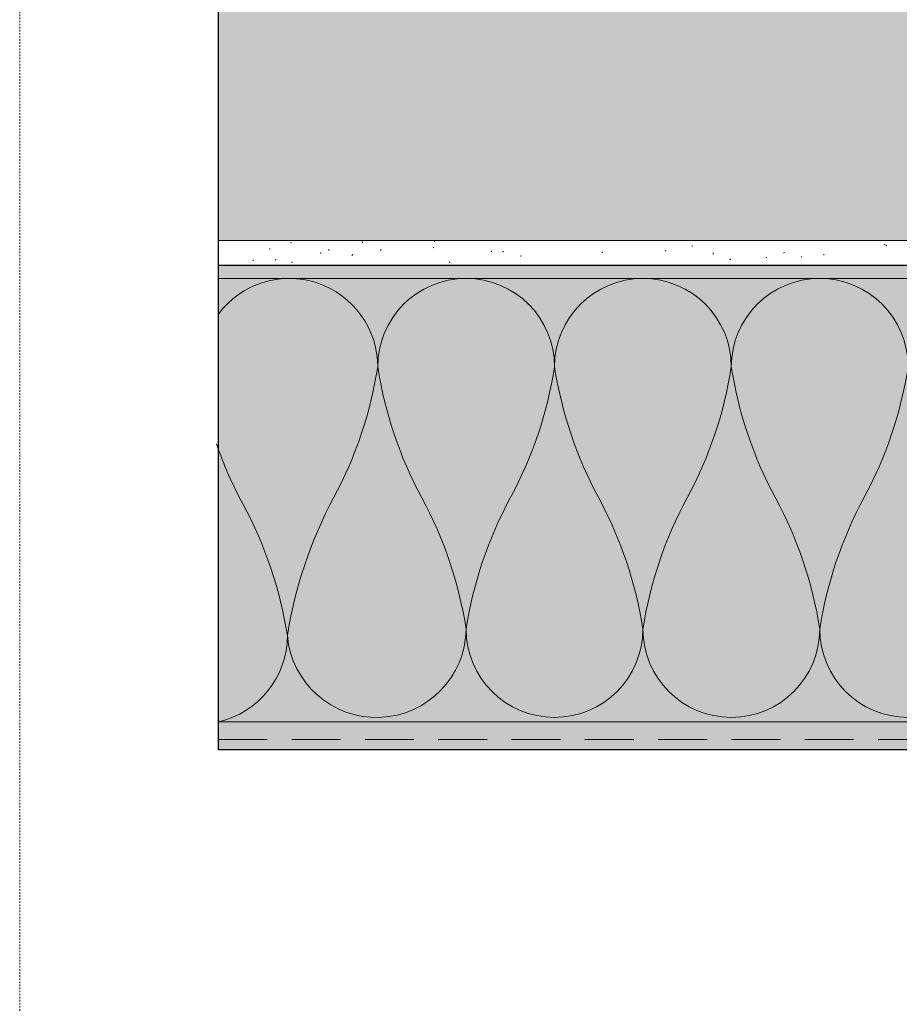
# Model space of a CAD drawing. Units: metres. Extents: x 11 to 246, y -271 to 26.
# Drawn here: x 11 to 68, y -172 to -108 of the extents above; entities that cross this region are included whole.
import ezdxf

# ---------------------------------------------------------------- set-up
doc = ezdxf.new("R2010")
doc.units = ezdxf.units.M
doc.header["$LTSCALE"] = 0.0125
doc.linetypes.add('Verdeckt', pattern=[9.525, 6.35, -3.175])
doc.layers.add('0_FÜLLFL_grau1', color=7, linetype='Continuous', lineweight=13, true_color=0xf0f0f0)
doc.layers.add('0_FÜLLFL_hellgrün', color=254, linetype='Continuous', lineweight=5, true_color=0xbae5d6)
for name, color, linetype, lineweight in [('0_HILFE', 5, 'Verdeckt', 18), ('0_KONTUR', 250, 'Continuous', 18), ('0_MUS_poly', 250, 'Continuous', 9), ('0_MÖRTEL', 253, 'Continuous', 13)]:
    doc.layers.add(name, color=color, linetype=linetype, lineweight=lineweight)

msp = doc.modelspace()

# ---------------------------------------------------------------- hatches: boundary and pattern name
at = {"layer": '0_FÜLLFL_grau1', "linetype": 'Continuous', "lineweight": 13, "ltscale": 2, "transparency": 33554546}
h = msp.add_hatch(color=256, dxfattribs=at)
h.dxf.hatch_style = 1
h.paths.add_polyline_path([(128.35, -64.527), (23.446, -64.527), (23.446, -122.127), (119.04, -122.127), (119.04, -107.79), (120.492, -107.783), (120.497, -91.651), (128.35, -91.662)])
at = {"layer": '0_FÜLLFL_hellgrün', "linetype": 'Continuous', "lineweight": 0}
h = msp.add_hatch(color=256, dxfattribs=at)
h.dxf.hatch_style = 1
h.paths.add_polyline_path([(131.446, -124.607), (23.446, -124.59), (23.446, -153.39), (131.446, -153.39)])
at = {"layer": '0_KONTUR', "lineweight": 5, "ltscale": 0.5, "true_color": 0xd2d1d1, "transparency": 33554687}
h = msp.add_hatch(color=254, dxfattribs=at)
h.dxf.hatch_style = 1
h.paths.add_polyline_path([(121.561, -107.79), (120.77, -107.79), (120.77, -123.745), (23.446, -123.745), (23.446, -124.59), (120.77, -124.59), (121.561, -124.59)])
h = msp.add_hatch(color=254, dxfattribs=at)
h.dxf.hatch_style = 1
h.paths.add_polyline_path([(133.26, -107.79), (131.446, -107.79), (131.446, -153.39), (23.446, -153.39), (23.446, -155.202), (133.27, -155.2)])
at = {"layer": '0_MÖRTEL', "transparency": 33554465}
h = msp.add_hatch(dxfattribs=at)
h.set_pattern_fill('GENERAL_TEXTURE', color=252, scale=7.2, pattern_type=2)
h.set_pattern_definition([(0, (1382.403, 142.523), (0.072, 7.2), [0.072, -7.2]), (10, (1384.707, 142.667), (-1.17936, 7.10312), [0.072, -7.2]), (20, (1383.411, 144.251), (-2.394887, 6.790412), [0.072, -7.2]), (30, (1384.995, 145.403), (-3.537646, 6.271383), [0.072, -7.2]), (40, (1383.123, 145.835), (-4.572916, 5.5618), [0.072, -7.2]), (50, (1383.699, 147.563), (-5.46924, 4.683226), [0.072, -7.2]), (60, (1382.691, 148.859), (-6.199383, 3.662354), [0.072, -7.2]), (70, (1384.995, 148.715), (-6.74116, 2.530203), [0.072, -7.2]), (80, (1386.723, 149.003), (-7.078113, 1.321173), [0.072, -7.2]), (90, (1387.587, 147.275), (-7.2, 0.072), [0.072, -7.2]), (100, (1389.027, 147.131), (-7.10312, -1.17936), [0.072, -7.2]), (110, (1389.027, 144.539), (-6.790412, -2.394887), [0.072, -7.2]), (120, (1387.731, 143.675), (-6.271383, -3.537646), [0.072, -7.2]), (130, (1385.715, 144.107), (-5.5618, -4.572916), [0.072, -7.2]), (140, (1387.011, 145.403), (-4.683226, -5.46924), [0.072, -7.2]), (150, (1385.715, 146.699), (-3.662354, -6.199383), [0.072, -7.2]), (160, (1388.739, 142.667), (-2.530203, -6.74116), [0.072, -7.2])])
h.paths.add_polyline_path([(120.77, -123.745), (119.04, -122.127), (23.446, -122.127), (23.446, -123.745)])

# ---------------------------------------------------------------- linework, layer by layer
for p, q in [((23.446, -155.202), (23.446, -60.99)), ((120.77, -123.745), (23.446, -123.745))]:
    msp.add_line(p, q)
at = {"layer": '0_HILFE'}
msp.add_lwpolyline([(221.907, 26.048), (221.907, -270.952), (10.533, -270.952), (10.533, 26.048)], close=True, dxfattribs=at)
msp.add_lwpolyline([(221.907, 26.048), (221.907, -270.952), (10.533, -270.952), (10.533, 26.048)], close=True, dxfattribs=at)
at = {"layer": '0_KONTUR', "ltscale": 10, "transparency": 33554687}
msp.add_line((119.04, -122.127), (23.446, -122.127), dxfattribs=at)
at = {"layer": '0_KONTUR', "linetype": 'Verdeckt', "ltscale": 40}
msp.add_line((23.446, -154.544), (131.844, -154.544), dxfattribs=at)
at = {"layer": '0_KONTUR', "color": 251, "lineweight": 30, "true_color": 0x596163}
msp.add_line((133.271, -155.202), (23.446, -155.202), dxfattribs=at)
at = {"layer": '0_KONTUR', "transparency": 33554687}
for points in [[(23.446, -153.39), (131.446, -153.39), (131.446, -107.79)], [(23.446, -124.59), (120.77, -124.59)]]:
    msp.add_lwpolyline(points, dxfattribs=at)
at = {"layer": '0_MUS_poly', "flags": 128}
for points in [[(23.446, -126.903, -0.721965), (33.797, -130.334, -0.085244), (30.925, -138.848, 0.083012), (27.925, -147.787, 0.951737), (39.541, -147.361, 0.085244), (36.669, -138.848, -0.085244), (33.797, -130.334, -1), (45.285, -130.334, -0.085244), (42.413, -138.848, 0.085244), (39.541, -147.361, 1), (51.029, -147.361, 0.085244), (48.157, -138.848, -0.085244), (45.285, -130.334, -1), (56.773, -130.334, -0.085244), (53.901, -138.848, 0.085244), (51.029, -147.361, 1), (62.517, -147.361, 0.085244), (59.645, -138.848, -0.085244), (56.773, -130.334, -1), (68.261, -130.334, -0.085244), (65.389, -138.848, 0.085244), (62.517, -147.361, 1), (74.005, -147.361, 0.085244)], [(23.446, -153.39, 0.350573), (27.925, -147.787, 0.085244), (25.053, -139.274, -0.040655), (23.319, -135.329)]]:
    msp.add_lwpolyline(points, format="xyb", dxfattribs=at)

doc.saveas('drawing.dxf')
